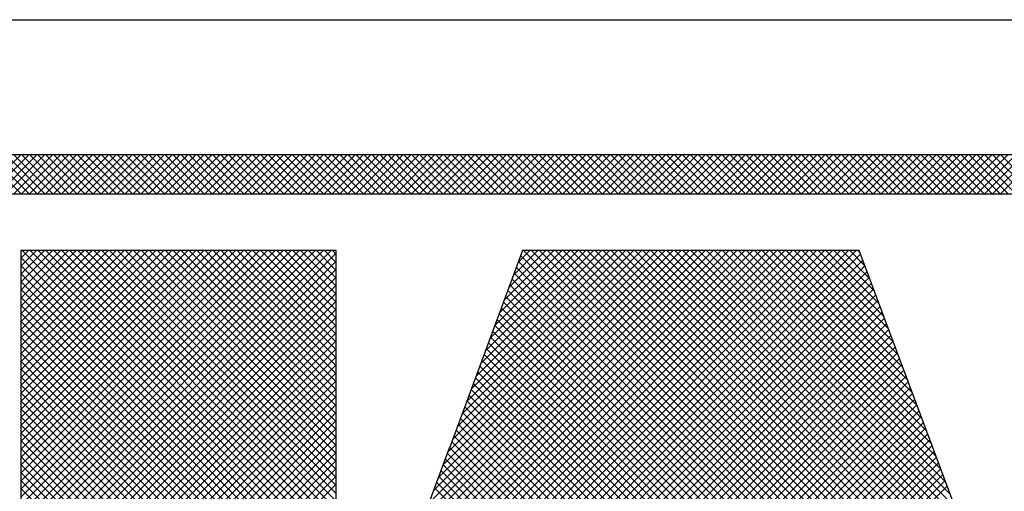
# Model space of a CAD drawing. Extents: x 0 to 115, y 0 to 74.
# Drawn here: x 71 to 72, y 37 to 37 of the extents above; entities that cross this region are included whole.
import ezdxf
from ezdxf.enums import TextEntityAlignment as Align

# ---------------------------------------------------------------- set-up
doc = ezdxf.new("R2010")
doc.units = 0
doc.header["$LTSCALE"] = 0.25
doc.header["$MEASUREMENT"] = 0
doc.layers.add('FORMAT SHEET 2', color=6, linetype='CONTINUOUS')
doc.styles.add('RD25', font='ROMAND.shx', dxfattribs={"height": 0.25})
doc.styles.add('RS10', font='ROMANS.shx', dxfattribs={"height": 0.1})

# ---------------------------------------------------------------- blocks, each defined once
blk = doc.blocks.new('SHEET 2')
at = {"layer": 'FORMAT SHEET 2', "color": 6}
blk.add_line((26.965, 3.82), (33.34, 3.82), dxfattribs=at)
at = {"layer": 'FORMAT SHEET 2', "color": 11}
for p, q in [((29.33403, 3.72336), (29.35566, 3.745)), ((29.35584, 3.72336), (29.3342, 3.745)), ((29.33845, 3.72336), (29.36008, 3.745)), ((29.36025, 3.72336), (29.33862, 3.745)), ((29.34287, 3.72336), (29.3645, 3.745)), ((29.36467, 3.72336), (29.34304, 3.745)), ((29.34729, 3.72336), (29.36892, 3.745)), ((29.36909, 3.72336), (29.34746, 3.745)), ((29.35171, 3.72336), (29.37334, 3.745)), ((29.37351, 3.72336), (29.35188, 3.745)), ((29.35612, 3.72336), (29.37776, 3.745)), ((29.37793, 3.72336), (29.3563, 3.745)), ((29.36054, 3.72336), (29.38218, 3.745)), ((29.38235, 3.72336), (29.36072, 3.745)), ((29.36496, 3.72336), (29.3866, 3.745)), ((29.38677, 3.72336), (29.36513, 3.745)), ((29.36938, 3.72336), (29.39102, 3.745)), ((29.39119, 3.72336), (29.36955, 3.745)), ((29.3738, 3.72336), (29.39544, 3.745)), ((29.39561, 3.72336), (29.37397, 3.745)), ((29.37822, 3.72336), (29.39986, 3.745)), ((29.40003, 3.72336), (29.37839, 3.745)), ((29.38264, 3.72336), (29.40428, 3.745)), ((29.40445, 3.72336), (29.38281, 3.745)), ((29.38706, 3.72336), (29.4087, 3.745)), ((29.40887, 3.72336), (29.38723, 3.745)), ((29.39148, 3.72336), (29.41312, 3.745)), ((29.41329, 3.72336), (29.39165, 3.745)), ((29.3959, 3.72336), (29.41754, 3.745)), ((29.41771, 3.72336), (29.39607, 3.745)), ((29.40032, 3.72336), (29.42196, 3.745)), ((29.42213, 3.72336), (29.40049, 3.745)), ((29.40474, 3.72336), (29.42637, 3.745)), ((29.42655, 3.72336), (29.40491, 3.745)), ((29.40916, 3.72336), (29.43079, 3.745)), ((29.43097, 3.72336), (29.40933, 3.745)), ((29.41358, 3.72336), (29.43521, 3.745)), ((29.43538, 3.72336), (29.41375, 3.745)), ((29.418, 3.72336), (29.43963, 3.745)), ((29.4398, 3.72336), (29.41817, 3.745)), ((29.42242, 3.72336), (29.44405, 3.745)), ((29.44422, 3.72336), (29.42259, 3.745)), ((29.42684, 3.72336), (29.44847, 3.745)), ((29.44864, 3.72336), (29.42701, 3.745)), ((29.43125, 3.72336), (29.45289, 3.745)), ((29.45306, 3.72336), (29.43143, 3.745)), ((29.43567, 3.72336), (29.45731, 3.745)), ((29.45748, 3.72336), (29.43585, 3.745)), ((29.44009, 3.72336), (29.46173, 3.745)), ((29.4619, 3.72336), (29.44026, 3.745)), ((29.44451, 3.72336), (29.46615, 3.745)), ((29.46632, 3.72336), (29.44468, 3.745)), ((29.44893, 3.72336), (29.47057, 3.745)), ((29.47074, 3.72336), (29.4491, 3.745)), ((29.45335, 3.72336), (29.47499, 3.745)), ((29.47516, 3.72336), (29.45352, 3.745)), ((29.45777, 3.72336), (29.47941, 3.745)), ((29.47958, 3.72336), (29.45794, 3.745)), ((29.46219, 3.72336), (29.48383, 3.745)), ((29.484, 3.72336), (29.46236, 3.745)), ((29.46661, 3.72336), (29.48825, 3.745)), ((29.48842, 3.72336), (29.46678, 3.745)), ((29.47103, 3.72336), (29.49267, 3.745)), ((29.49284, 3.72336), (29.4712, 3.745)), ((29.47545, 3.72336), (29.49709, 3.745)), ((29.49726, 3.72336), (29.47562, 3.745)), ((29.47987, 3.72336), (29.5015, 3.745)), ((29.50168, 3.72336), (29.48004, 3.745)), ((29.48429, 3.72336), (29.50592, 3.745)), ((29.5061, 3.72336), (29.48446, 3.745)), ((29.48871, 3.72336), (29.51034, 3.745)), ((29.51051, 3.72336), (29.48888, 3.745)), ((29.49313, 3.72336), (29.51476, 3.745)), ((29.51493, 3.72336), (29.4933, 3.745)), ((29.49755, 3.72336), (29.51918, 3.745)), ((29.51935, 3.72336), (29.49772, 3.745)), ((29.50197, 3.72336), (29.5236, 3.745)), ((29.52377, 3.72336), (29.50214, 3.745)), ((29.50638, 3.72336), (29.52802, 3.745)), ((29.52819, 3.72336), (29.50656, 3.745)), ((29.5108, 3.72336), (29.53244, 3.745)), ((29.53261, 3.72336), (29.51098, 3.745)), ((29.51522, 3.72336), (29.53686, 3.745)), ((29.53703, 3.72336), (29.51539, 3.745)), ((29.51964, 3.72336), (29.54128, 3.745)), ((29.54145, 3.72336), (29.51981, 3.745)), ((29.52406, 3.72336), (29.5457, 3.745)), ((29.54587, 3.72336), (29.52423, 3.745)), ((29.52848, 3.72336), (29.55012, 3.745)), ((29.55029, 3.72336), (29.52865, 3.745)), ((29.5329, 3.72336), (29.55454, 3.745)), ((29.55471, 3.72336), (29.53307, 3.745)), ((29.53732, 3.72336), (29.55896, 3.745)), ((29.55913, 3.72336), (29.53749, 3.745)), ((29.54174, 3.72336), (29.56338, 3.745)), ((29.56355, 3.72336), (29.54191, 3.745)), ((29.54616, 3.72336), (29.5678, 3.745)), ((29.56797, 3.72336), (29.54633, 3.745)), ((29.55058, 3.72336), (29.57222, 3.745)), ((29.57239, 3.72336), (29.55075, 3.745)), ((29.555, 3.72336), (29.57663, 3.745)), ((29.57681, 3.72336), (29.55517, 3.745)), ((29.55942, 3.72336), (29.58105, 3.745)), ((29.58123, 3.72336), (29.55959, 3.745)), ((29.56384, 3.72336), (29.58547, 3.745)), ((29.58564, 3.72336), (29.56401, 3.745)), ((29.56826, 3.72336), (29.58989, 3.745)), ((29.59006, 3.72336), (29.56843, 3.745)), ((29.57268, 3.72336), (29.59431, 3.745)), ((29.59448, 3.72336), (29.57285, 3.745)), ((29.5771, 3.72336), (29.59873, 3.745)), ((29.5989, 3.72336), (29.57727, 3.745)), ((29.58152, 3.72336), (29.60315, 3.745)), ((29.60332, 3.72336), (29.58169, 3.745)), ((29.58593, 3.72336), (29.60757, 3.745)), ((29.60774, 3.72336), (29.58611, 3.745)), ((29.59035, 3.72336), (29.61199, 3.745)), ((29.61216, 3.72336), (29.59053, 3.745)), ((29.59477, 3.72336), (29.61641, 3.745)), ((29.61658, 3.72336), (29.59494, 3.745)), ((29.59919, 3.72336), (29.62083, 3.745)), ((29.621, 3.72336), (29.59936, 3.745)), ((29.60361, 3.72336), (29.62525, 3.745)), ((29.62542, 3.72336), (29.60378, 3.745)), ((29.60803, 3.72336), (29.62967, 3.745)), ((29.62984, 3.72336), (29.6082, 3.745)), ((29.61245, 3.72336), (29.63409, 3.745)), ((29.63426, 3.72336), (29.61262, 3.745)), ((29.61687, 3.72336), (29.63851, 3.745)), ((29.63868, 3.72336), (29.61704, 3.745)), ((29.62129, 3.72336), (29.64293, 3.745)), ((29.6431, 3.72336), (29.62146, 3.745)), ((29.62571, 3.72336), (29.64735, 3.745)), ((29.64752, 3.72336), (29.62588, 3.745)), ((29.63013, 3.72336), (29.65176, 3.745)), ((29.65194, 3.72336), (29.6303, 3.745)), ((29.63455, 3.72336), (29.65618, 3.745)), ((29.65636, 3.72336), (29.63472, 3.745)), ((29.63897, 3.72336), (29.6606, 3.745)), ((29.66077, 3.72336), (29.63914, 3.745)), ((29.64339, 3.72336), (29.66502, 3.745)), ((29.66519, 3.72336), (29.64356, 3.745)), ((29.64781, 3.72336), (29.66944, 3.745)), ((29.66961, 3.72336), (29.64798, 3.745)), ((29.65223, 3.72336), (29.67386, 3.745)), ((29.67403, 3.72336), (29.6524, 3.745)), ((29.65665, 3.72336), (29.67828, 3.745)), ((29.67845, 3.72336), (29.65682, 3.745)), ((29.66106, 3.72336), (29.6827, 3.745)), ((29.68287, 3.72336), (29.66124, 3.745)), ((29.66548, 3.72336), (29.68712, 3.745)), ((29.68729, 3.72336), (29.66566, 3.745)), ((29.6699, 3.72336), (29.69154, 3.745)), ((29.69171, 3.72336), (29.67007, 3.745)), ((29.67432, 3.72336), (29.69596, 3.745)), ((29.69613, 3.72336), (29.67449, 3.745)), ((29.67874, 3.72336), (29.70038, 3.745)), ((29.70055, 3.72336), (29.67891, 3.745)), ((29.68316, 3.72336), (29.7048, 3.745)), ((29.70497, 3.72336), (29.68333, 3.745)), ((29.68758, 3.72336), (29.70922, 3.745)), ((29.70939, 3.72336), (29.68775, 3.745)), ((29.692, 3.72336), (29.71364, 3.745)), ((29.71381, 3.72336), (29.69217, 3.745)), ((29.69642, 3.72336), (29.71806, 3.745)), ((29.71823, 3.72336), (29.69659, 3.745)), ((29.70084, 3.72336), (29.72248, 3.745)), ((29.72265, 3.72336), (29.70101, 3.745)), ((29.70526, 3.72336), (29.7269, 3.745)), ((29.72707, 3.72336), (29.70543, 3.745)), ((29.70968, 3.72336), (29.73131, 3.745)), ((29.73149, 3.72336), (29.70985, 3.745)), ((29.7141, 3.72336), (29.73573, 3.745)), ((29.73591, 3.72336), (29.71427, 3.745)), ((29.71852, 3.72336), (29.74015, 3.745)), ((29.74032, 3.72336), (29.71869, 3.745)), ((29.72294, 3.72336), (29.74457, 3.745)), ((29.74474, 3.72336), (29.72311, 3.745)), ((29.72736, 3.72336), (29.74899, 3.745)), ((29.74916, 3.72336), (29.72753, 3.745)), ((29.73178, 3.72336), (29.75341, 3.745)), ((29.75358, 3.72336), (29.73195, 3.745)), ((29.73619, 3.72336), (29.75783, 3.745)), ((29.758, 3.72336), (29.73637, 3.745)), ((29.74061, 3.72336), (29.76225, 3.745)), ((29.76242, 3.72336), (29.74079, 3.745)), ((29.74503, 3.72336), (29.76667, 3.745)), ((29.76684, 3.72336), (29.7452, 3.745)), ((29.74945, 3.72336), (29.77109, 3.745)), ((29.77126, 3.72336), (29.74962, 3.745)), ((29.75387, 3.72336), (29.77551, 3.745)), ((29.77568, 3.72336), (29.75404, 3.745)), ((29.75829, 3.72336), (29.77993, 3.745)), ((29.7801, 3.72336), (29.75846, 3.745)), ((29.76271, 3.72336), (29.78435, 3.745)), ((29.78452, 3.72336), (29.76288, 3.745)), ((29.76713, 3.72336), (29.78877, 3.745)), ((29.78894, 3.72336), (29.7673, 3.745)), ((29.77155, 3.72336), (29.79319, 3.745)), ((29.79336, 3.72336), (29.77172, 3.745)), ((29.77597, 3.72336), (29.79761, 3.745)), ((29.79778, 3.72336), (29.77614, 3.745)), ((29.78039, 3.72336), (29.80203, 3.745)), ((29.8022, 3.72336), (29.78056, 3.745)), ((29.78481, 3.72336), (29.80644, 3.745)), ((29.80662, 3.72336), (29.78498, 3.745)), ((29.78923, 3.72336), (29.81086, 3.745)), ((29.81104, 3.72336), (29.7894, 3.745)), ((29.79365, 3.72336), (29.81528, 3.745)), ((29.81545, 3.72336), (29.79382, 3.745)), ((29.79807, 3.72336), (29.8197, 3.745)), ((29.81987, 3.72336), (29.79824, 3.745)), ((29.80249, 3.72336), (29.82412, 3.745)), ((29.82429, 3.72336), (29.80266, 3.745)), ((29.80691, 3.72336), (29.82854, 3.745)), ((29.82871, 3.72336), (29.80708, 3.745)), ((29.81132, 3.72336), (29.83296, 3.745)), ((29.83313, 3.72336), (29.8115, 3.745)), ((29.81574, 3.72336), (29.83738, 3.745)), ((29.83755, 3.72336), (29.81592, 3.745)), ((29.82016, 3.72336), (29.8418, 3.745)), ((29.84197, 3.72336), (29.82033, 3.745)), ((29.82458, 3.72336), (29.84622, 3.745)), ((29.84639, 3.72336), (29.82475, 3.745)), ((29.829, 3.72336), (29.85064, 3.745)), ((29.85081, 3.72336), (29.82917, 3.745)), ((29.83342, 3.72336), (29.85506, 3.745)), ((29.85523, 3.72336), (29.83359, 3.745)), ((29.83784, 3.72336), (29.85948, 3.745)), ((29.85965, 3.72336), (29.83801, 3.745)), ((29.84226, 3.72336), (29.8639, 3.745)), ((29.86407, 3.72336), (29.84243, 3.745)), ((29.84668, 3.72336), (29.86832, 3.745)), ((29.86849, 3.72336), (29.84685, 3.745)), ((29.8511, 3.72336), (29.87274, 3.745)), ((29.87291, 3.72336), (29.85127, 3.745)), ((29.85552, 3.72336), (29.87716, 3.745)), ((29.87733, 3.72336), (29.85569, 3.745)), ((29.85994, 3.72336), (29.88157, 3.745)), ((29.88175, 3.72336), (29.86011, 3.745)), ((29.86436, 3.72336), (29.88599, 3.745)), ((29.88617, 3.72336), (29.86453, 3.745)), ((29.86878, 3.72336), (29.89041, 3.745)), ((29.89058, 3.72336), (29.86895, 3.745)), ((29.8732, 3.72336), (29.89483, 3.745)), ((29.895, 3.72336), (29.87337, 3.745)), ((29.87762, 3.72336), (29.89925, 3.745)), ((29.89942, 3.72336), (29.87779, 3.745)), ((29.88204, 3.72336), (29.90367, 3.745)), ((29.90384, 3.72336), (29.88221, 3.745)), ((29.88645, 3.72336), (29.90809, 3.745)), ((29.90826, 3.72336), (29.88663, 3.745)), ((29.89087, 3.72336), (29.91251, 3.745)), ((29.91268, 3.72336), (29.89105, 3.745)), ((29.89529, 3.72336), (29.91693, 3.745)), ((29.9171, 3.72336), (29.89546, 3.745)), ((29.89971, 3.72336), (29.92135, 3.745)), ((29.92152, 3.72336), (29.89988, 3.745)), ((29.10405, 3.27684), (29.51908, 3.69187)), ((29.10405, 3.27242), (29.5235, 3.69187)), ((29.10405, 3.268), (29.52792, 3.69187)), ((29.10405, 3.26358), (29.53086, 3.69039)), ((29.35577, 3.68765), (29.35998, 3.69187)), ((29.35577, 3.68324), (29.3644, 3.69187)), ((29.35577, 3.67882), (29.36882, 3.69187)), ((29.35577, 3.6744), (29.37324, 3.69187)), ((29.35577, 3.66998), (29.37766, 3.69187)), ((29.35577, 3.66556), (29.38208, 3.69187)), ((29.35577, 3.66114), (29.3865, 3.69187)), ((29.35577, 3.65672), (29.39092, 3.69187)), ((29.35577, 3.6523), (29.39534, 3.69187)), ((29.35577, 3.64788), (29.39976, 3.69187)), ((29.35577, 3.64346), (29.40418, 3.69187)), ((29.35577, 3.63904), (29.4086, 3.69187)), ((29.35577, 3.63462), (29.41302, 3.69187)), ((29.35577, 3.6302), (29.41744, 3.69187)), ((29.35577, 3.62578), (29.42186, 3.69187)), ((29.35577, 3.62136), (29.42628, 3.69187)), ((29.35577, 3.61694), (29.43069, 3.69187)), ((29.35577, 3.61252), (29.43511, 3.69187)), ((29.35577, 3.60811), (29.43953, 3.69187)), ((29.35577, 3.60369), (29.44395, 3.69187)), ((29.35577, 3.59927), (29.44837, 3.69187)), ((29.35577, 3.59485), (29.45279, 3.69187)), ((29.35577, 3.59043), (29.45721, 3.69187)), ((29.35577, 3.58601), (29.46163, 3.69187)), ((29.35577, 3.58159), (29.46605, 3.69187)), ((29.35577, 3.57717), (29.47047, 3.69187)), ((29.35577, 3.57275), (29.47489, 3.69187)), ((29.35577, 3.56833), (29.47931, 3.69187)), ((29.35577, 3.56391), (29.48373, 3.69187)), ((29.35577, 3.55949), (29.48815, 3.69187)), ((29.35577, 3.55507), (29.49257, 3.69187)), ((29.35577, 3.55065), (29.49699, 3.69187)), ((29.35577, 3.54623), (29.50141, 3.69187)), ((29.35577, 3.54181), (29.50582, 3.69187)), ((29.35577, 3.53739), (29.51024, 3.69187)), ((29.35577, 3.53297), (29.51466, 3.69187)), ((29.53086, 3.5174), (29.3564, 3.69187)), ((29.36076, 3.24186), (29.81076, 3.69187)), ((29.53086, 3.52182), (29.36081, 3.69187)), ((29.36518, 3.24186), (29.81518, 3.69187)), ((29.53086, 3.52624), (29.36523, 3.69187)), ((29.3696, 3.24186), (29.8196, 3.69187)), ((29.53086, 3.53066), (29.36965, 3.69187)), ((29.53086, 3.53508), (29.37407, 3.69187)), ((29.53086, 3.5395), (29.37849, 3.69187)), ((29.53086, 3.54392), (29.38291, 3.69187)), ((29.53086, 3.54834), (29.38733, 3.69187)), ((29.53086, 3.55276), (29.39175, 3.69187)), ((29.53086, 3.55718), (29.39617, 3.69187)), ((29.53086, 3.5616), (29.40059, 3.69187)), ((29.53086, 3.56602), (29.40501, 3.69187)), ((29.53086, 3.57044), (29.40943, 3.69187)), ((29.53086, 3.57486), (29.41385, 3.69187)), ((29.53086, 3.57928), (29.41827, 3.69187)), ((29.53086, 3.5837), (29.42269, 3.69187)), ((29.53086, 3.58811), (29.42711, 3.69187)), ((29.53086, 3.59253), (29.43153, 3.69187)), ((29.53086, 3.59695), (29.43594, 3.69187)), ((29.53086, 3.60137), (29.44036, 3.69187)), ((29.53086, 3.60579), (29.44478, 3.69187)), ((29.53086, 3.61021), (29.4492, 3.69187)), ((29.53086, 3.61463), (29.45362, 3.69187)), ((29.53086, 3.61905), (29.45804, 3.69187)), ((29.53086, 3.62347), (29.46246, 3.69187)), ((29.53086, 3.62789), (29.46688, 3.69187)), ((29.53086, 3.63231), (29.4713, 3.69187)), ((29.53086, 3.63673), (29.47572, 3.69187)), ((29.53086, 3.64115), (29.48014, 3.69187)), ((29.53086, 3.64557), (29.48456, 3.69187)), ((29.53086, 3.64999), (29.48898, 3.69187)), ((29.53086, 3.65441), (29.4934, 3.69187)), ((29.53086, 3.65883), (29.49782, 3.69187)), ((29.53086, 3.66324), (29.50224, 3.69187)), ((29.53086, 3.66766), (29.50666, 3.69187)), ((29.53086, 3.67208), (29.51107, 3.69187)), ((29.53086, 3.6765), (29.51549, 3.69187)), ((29.53086, 3.68092), (29.51991, 3.69187)), ((29.53086, 3.68534), (29.52433, 3.69187)), ((29.53086, 3.68976), (29.52875, 3.69187)), ((29.53267, 3.4182), (29.80635, 3.69187)), ((29.53528, 3.42522), (29.80193, 3.69187)), ((29.53788, 3.43224), (29.79751, 3.69187)), ((29.54048, 3.43926), (29.79309, 3.69187)), ((29.54308, 3.44628), (29.78867, 3.69187)), ((29.54568, 3.4533), (29.78425, 3.69187)), ((29.54828, 3.46032), (29.77983, 3.69187)), ((29.55088, 3.46734), (29.77541, 3.69187)), ((29.55349, 3.47436), (29.77099, 3.69187)), ((29.55609, 3.48138), (29.76657, 3.69187)), ((29.55879, 3.48851), (29.76215, 3.69187)), ((29.56139, 3.49553), (29.75773, 3.69187)), ((29.56399, 3.50255), (29.75331, 3.69187)), ((29.56659, 3.50957), (29.74889, 3.69187)), ((29.56919, 3.51659), (29.74447, 3.69187)), ((29.57179, 3.52361), (29.74005, 3.69187)), ((29.57439, 3.53063), (29.73563, 3.69187)), ((29.57699, 3.53765), (29.73122, 3.69187)), ((29.57959, 3.54467), (29.7268, 3.69187)), ((29.58219, 3.55169), (29.72238, 3.69187)), ((29.58479, 3.55871), (29.71796, 3.69187)), ((29.58739, 3.56573), (29.71354, 3.69187)), ((29.59, 3.57274), (29.70912, 3.69187)), ((29.5926, 3.57976), (29.7047, 3.69187)), ((29.59542, 3.58701), (29.70028, 3.69187)), ((29.59802, 3.59402), (29.69586, 3.69187)), ((29.60061, 3.60104), (29.69144, 3.69187)), ((29.60321, 3.60805), (29.68702, 3.69187)), ((29.6058, 3.61507), (29.6826, 3.69187)), ((29.6084, 3.62208), (29.67818, 3.69187)), ((29.61099, 3.6291), (29.67376, 3.69187)), ((29.61359, 3.63611), (29.66934, 3.69187)), ((29.61618, 3.64313), (29.66492, 3.69187)), ((29.61878, 3.65014), (29.6605, 3.69187)), ((29.62137, 3.65716), (29.65609, 3.69187)), ((29.62397, 3.66417), (29.65167, 3.69187)), ((29.62656, 3.67118), (29.64725, 3.69187)), ((29.62916, 3.6782), (29.64283, 3.69187)), ((29.63175, 3.68521), (29.63841, 3.69187)), ((29.93242, 3.39426), (29.63482, 3.69187)), ((29.92978, 3.40132), (29.63924, 3.69187)), ((29.92748, 3.40805), (29.64366, 3.69187)), ((29.92481, 3.41513), (29.64808, 3.69187)), ((29.92215, 3.42221), (29.6525, 3.69187)), ((29.91948, 3.4293), (29.65692, 3.69187)), ((29.91682, 3.43638), (29.66134, 3.69187)), ((29.91415, 3.44347), (29.66575, 3.69187)), ((29.91149, 3.45055), (29.67017, 3.69187)), ((29.90883, 3.45764), (29.67459, 3.69187)), ((29.90616, 3.46472), (29.67901, 3.69187)), ((29.9035, 3.4718), (29.68343, 3.69187)), ((29.90083, 3.47889), (29.68785, 3.69187)), ((29.89824, 3.4859), (29.69227, 3.69187)), ((29.8956, 3.49295), (29.69669, 3.69187)), ((29.89296, 3.50001), (29.70111, 3.69187)), ((29.89032, 3.50707), (29.70553, 3.69187)), ((29.88768, 3.51413), (29.70995, 3.69187)), ((29.88504, 3.52119), (29.71437, 3.69187)), ((29.8824, 3.52825), (29.71879, 3.69187)), ((29.87976, 3.53531), (29.72321, 3.69187)), ((29.87712, 3.54237), (29.72763, 3.69187)), ((29.87448, 3.54943), (29.73205, 3.69187)), ((29.87184, 3.55649), (29.73647, 3.69187)), ((29.8692, 3.56355), (29.74088, 3.69187)), ((29.86656, 3.57061), (29.7453, 3.69187)), ((29.86392, 3.57767), (29.74972, 3.69187)), ((29.86132, 3.58469), (29.75414, 3.69187)), ((29.85868, 3.59175), (29.75856, 3.69187)), ((29.85604, 3.59881), (29.76298, 3.69187)), ((29.8534, 3.60587), (29.7674, 3.69187)), ((29.85076, 3.61292), (29.77182, 3.69187)), ((29.84812, 3.61998), (29.77624, 3.69187)), ((29.84548, 3.62704), (29.78066, 3.69187)), ((29.84285, 3.6341), (29.78508, 3.69187)), ((29.84021, 3.64116), (29.7895, 3.69187)), ((29.83757, 3.64822), (29.79392, 3.69187)), ((29.83493, 3.65528), (29.79834, 3.69187)), ((29.83229, 3.66234), (29.80276, 3.69187)), ((29.82965, 3.66939), (29.80718, 3.69187)), ((29.82701, 3.67645), (29.8116, 3.69187)), ((29.82437, 3.68351), (29.81601, 3.69187)), ((29.82173, 3.69057), (29.82043, 3.69187)), ((29.10405, 3.25916), (29.53086, 3.68597)), ((29.53086, 3.51298), (29.35577, 3.68807)), ((29.37402, 3.24186), (29.822, 3.68985)), ((29.37844, 3.24186), (29.8232, 3.68663)), ((30.07599, 3.24186), (29.63199, 3.68586)), ((30.08041, 3.24186), (29.63318, 3.68908)), ((29.10405, 3.25474), (29.53086, 3.68155)), ((29.53086, 3.50857), (29.35577, 3.68365)), ((29.38286, 3.24186), (29.82441, 3.68341)), ((29.38727, 3.24186), (29.82561, 3.6802)), ((30.07157, 3.24186), (29.6308, 3.68263)), ((29.10405, 3.25032), (29.53086, 3.67713)), ((29.53086, 3.50415), (29.35577, 3.67923)), ((29.53086, 3.49973), (29.35577, 3.67481)), ((29.39169, 3.24186), (29.82681, 3.67698)), ((30.06273, 3.24186), (29.62841, 3.67618)), ((30.06715, 3.24186), (29.6296, 3.6794)), ((29.10405, 3.2459), (29.53086, 3.67271)), ((29.53086, 3.49531), (29.35577, 3.67039)), ((29.39611, 3.24186), (29.82802, 3.67376)), ((29.40053, 3.24186), (29.82922, 3.67055)), ((30.05389, 3.24186), (29.62602, 3.66973)), ((30.05831, 3.24186), (29.62722, 3.67295)), ((29.10512, 3.24255), (29.53086, 3.66829)), ((29.10953, 3.24254), (29.53086, 3.66387)), ((29.53086, 3.49089), (29.35577, 3.66598)), ((29.40495, 3.24186), (29.83042, 3.66733)), ((29.40937, 3.24186), (29.83162, 3.66411)), ((30.04505, 3.24186), (29.62364, 3.66327)), ((30.04947, 3.24186), (29.62483, 3.6665)), ((29.11393, 3.24252), (29.53086, 3.65945)), ((29.53086, 3.48647), (29.35577, 3.66156)), ((29.41379, 3.24186), (29.83283, 3.6609)), ((29.41821, 3.24186), (29.83403, 3.65768)), ((30.04063, 3.24186), (29.62244, 3.66005)), ((29.11833, 3.2425), (29.53086, 3.65503)), ((29.53086, 3.48205), (29.35577, 3.65714)), ((29.53086, 3.47763), (29.35577, 3.65272)), ((29.42263, 3.24186), (29.83523, 3.65446)), ((30.03179, 3.24186), (29.62006, 3.6536)), ((30.03621, 3.24186), (29.62125, 3.65682)), ((29.27047, 3.39022), (29.53086, 3.65061)), ((29.53086, 3.47321), (29.35577, 3.6483)), ((29.42705, 3.24186), (29.83643, 3.65125)), ((29.43147, 3.24186), (29.83764, 3.64803)), ((30.02295, 3.24186), (29.61767, 3.64714)), ((30.02737, 3.24186), (29.61886, 3.65037)), ((29.27489, 3.39022), (29.53086, 3.64619)), ((29.27931, 3.39022), (29.53086, 3.64177)), ((29.53086, 3.46879), (29.35577, 3.64388)), ((29.43589, 3.24186), (29.83884, 3.64481)), ((29.44031, 3.24186), (29.84004, 3.6416)), ((30.01853, 3.24186), (29.61648, 3.64392)), ((29.28373, 3.39022), (29.53086, 3.63735)), ((29.53086, 3.46437), (29.35577, 3.63946)), ((29.44473, 3.24186), (29.84125, 3.63838)), ((30.00969, 3.24186), (29.61409, 3.63747)), ((30.01411, 3.24186), (29.61528, 3.64069)), ((29.28815, 3.39022), (29.53086, 3.63293)), ((29.53086, 3.45995), (29.35577, 3.63504)), ((29.53086, 3.45553), (29.35577, 3.63062)), ((29.72602, 3.51669), (29.6117, 3.63102)), ((29.72714, 3.51999), (29.6129, 3.63424)), ((29.72803, 3.52074), (29.84245, 3.63516)), ((29.72908, 3.51738), (29.84365, 3.63195)), ((29.29257, 3.39022), (29.53086, 3.62851)), ((29.53086, 3.45111), (29.35577, 3.6262)), ((29.7249, 3.5134), (29.61051, 3.62779)), ((29.73013, 3.51401), (29.84485, 3.62873)), ((29.73118, 3.51064), (29.84606, 3.62551)), ((29.29699, 3.39022), (29.53086, 3.62409)), ((29.30141, 3.39022), (29.53086, 3.61967)), ((29.53086, 3.44669), (29.35577, 3.62178)), ((29.72266, 3.5068), (29.60812, 3.62134)), ((29.72378, 3.5101), (29.60932, 3.62456)), ((29.73224, 3.50727), (29.84726, 3.6223)), ((29.30583, 3.39022), (29.53086, 3.61526)), ((29.53086, 3.44227), (29.35577, 3.61736)), ((29.72042, 3.5002), (29.60573, 3.61489)), ((29.72154, 3.5035), (29.60693, 3.61811)), ((29.73329, 3.50391), (29.84846, 3.61908)), ((29.73434, 3.50054), (29.84966, 3.61586)), ((29.31025, 3.39022), (29.53086, 3.61084)), ((29.53086, 3.43785), (29.35577, 3.61294)), ((29.53086, 3.43344), (29.35577, 3.60852)), ((29.71818, 3.4936), (29.60335, 3.60843)), ((29.7193, 3.4969), (29.60454, 3.61166)), ((29.73539, 3.49717), (29.85087, 3.61265)), ((29.73644, 3.4938), (29.85207, 3.60943)), ((29.31467, 3.39022), (29.53086, 3.60642)), ((29.53086, 3.42902), (29.35577, 3.6041)), ((29.71706, 3.4903), (29.60215, 3.60521)), ((29.7375, 3.49044), (29.85327, 3.60621)), ((29.73855, 3.48707), (29.85448, 3.603)), ((29.31909, 3.39022), (29.53086, 3.602)), ((29.32351, 3.39022), (29.53086, 3.59758)), ((29.53086, 3.4246), (29.35577, 3.59968)), ((29.71477, 3.48376), (29.59977, 3.59876)), ((29.71594, 3.487), (29.60096, 3.60198)), ((29.73949, 3.48359), (29.85568, 3.59978)), ((29.32792, 3.39022), (29.53086, 3.59316)), ((29.53086, 3.42018), (29.35577, 3.59526)), ((29.71251, 3.47717), (29.59738, 3.5923)), ((29.71364, 3.48046), (29.59857, 3.59553)), ((29.74053, 3.48022), (29.85688, 3.59656)), ((29.74158, 3.47684), (29.85808, 3.59335)), ((29.33234, 3.39022), (29.53086, 3.58874)), ((29.53086, 3.41576), (29.35577, 3.59085)), ((29.71139, 3.47388), (29.59619, 3.58908)), ((29.74263, 3.47347), (29.85929, 3.59013)), ((29.74367, 3.4701), (29.86049, 3.58691)), ((29.33676, 3.39022), (29.53086, 3.58432)), ((29.66075, 3.28145), (29.35577, 3.58643)), ((29.65978, 3.278), (29.35577, 3.58201)), ((29.70914, 3.46729), (29.5938, 3.58263)), ((29.71026, 3.47058), (29.59499, 3.58585)), ((29.74472, 3.46673), (29.86169, 3.5837)), ((29.34118, 3.39022), (29.53086, 3.5799)), ((29.65881, 3.27455), (29.35577, 3.57759)), ((29.70688, 3.4607), (29.59131, 3.57628)), ((29.70801, 3.464), (29.5925, 3.57951)), ((29.74577, 3.46335), (29.86288, 3.58046)), ((29.74681, 3.45998), (29.86408, 3.57725)), ((29.3456, 3.39022), (29.53086, 3.57548)), ((29.35002, 3.39022), (29.53086, 3.57106)), ((29.65784, 3.2711), (29.35577, 3.57317)), ((29.70576, 3.45741), (29.59011, 3.57306)), ((29.74786, 3.45661), (29.86528, 3.57403)), ((29.74891, 3.45323), (29.86649, 3.57081)), ((29.35444, 3.39022), (29.53086, 3.56664)), ((29.65696, 3.26756), (29.35577, 3.56875)), ((29.7035, 3.45082), (29.58772, 3.56661)), ((29.70463, 3.45412), (29.58892, 3.56983)), ((29.74995, 3.44986), (29.86769, 3.5676)), ((29.35506, 3.38642), (29.53086, 3.56222)), ((29.65598, 3.26412), (29.35577, 3.56433)), ((29.65501, 3.26067), (29.35577, 3.55991)), ((29.70125, 3.44424), (29.58533, 3.56016)), ((29.70238, 3.44753), (29.58653, 3.56338)), ((29.751, 3.44649), (29.86889, 3.56438)), ((29.75205, 3.44312), (29.8701, 3.56116))]:
    blk.add_line(p, q, dxfattribs=at)
for points in [[(31.2012, 3.745), (31.2012, 3.745), (29.1038, 3.745), (29.1038, 3.745)], [(29.1038, 3.72336), (29.1038, 3.72336), (31.2012, 3.72336), (31.2012, 3.72336)], [(29.53086, 3.69187), (29.53086, 3.69187), (29.35577, 3.69187), (29.35577, 3.69187)], [(29.35577, 3.69187), (29.35577, 3.69187), (29.35577, 3.53225), (29.35577, 3.53225)], [(29.53086, 3.4133), (29.53086, 3.4133), (29.53086, 3.69187), (29.53086, 3.69187)], [(29.63422, 3.69187), (29.63422, 3.69187), (29.59367, 3.58226), (29.59367, 3.58226)], [(29.82125, 3.69187), (29.82125, 3.69187), (29.63422, 3.69187), (29.63422, 3.69187)], [(29.86286, 3.58057), (29.86286, 3.58057), (29.82125, 3.69187), (29.82125, 3.69187)], [(29.59352, 3.58226), (29.59352, 3.58226), (29.55778, 3.48578), (29.55778, 3.48578)], [(29.59367, 3.58226), (29.59367, 3.58226), (29.59352, 3.58226), (29.59352, 3.58226)], [(29.89901, 3.48384), (29.89901, 3.48384), (29.86284, 3.58057), (29.86284, 3.58057)], [(29.86284, 3.58057), (29.86284, 3.58057), (29.86286, 3.58057), (29.86286, 3.58057)]]:
    blk.add_open_spline(points, degree=3, dxfattribs=at)
at = {"layer": 'FORMAT SHEET 2', "color": 7, "style": 'RD25'}
for tag, p in [('DRAWING_NAME', (30.1525, 2.488)), ('DRAWING_NAME', (30.1525, 2.0332)), ('NUMBER', (30.69, 1.2538)), ('REV', (32.89, 1.2538))]:
    blk.add_attdef(tag, text='', height=0.25, dxfattribs=at).set_placement(p, align=Align.MIDDLE)
at = {"layer": 'FORMAT SHEET 2', "color": 1, "style": 'RS10'}
blk.add_attdef('XX', text='', height=0.1, dxfattribs=at).set_placement((32.91012, 0.8298), align=Align.MIDDLE)
for tag, p in [('FILE', (28.9205, 0.78106)), ('2', (32.31136, 0.7771))]:
    blk.add_attdef(tag, text='', height=0.1, dxfattribs=at).set_placement(p, align=Align.RIGHT)
blk.add_attdef('SCALE', text='', height=0.1, dxfattribs=at).set_placement((30.3066, 0.8298), align=Align.MIDDLE_LEFT)

msp = doc.modelspace()

# ---------------------------------------------------------------- block references
at = {"layer": 'FORMAT SHEET 2', "xscale": 1.125, "yscale": 1.125, "zscale": 1.125}
msp.add_blockref('SHEET 2', (38.25, 33), dxfattribs=at)

doc.saveas('drawing.dxf')
